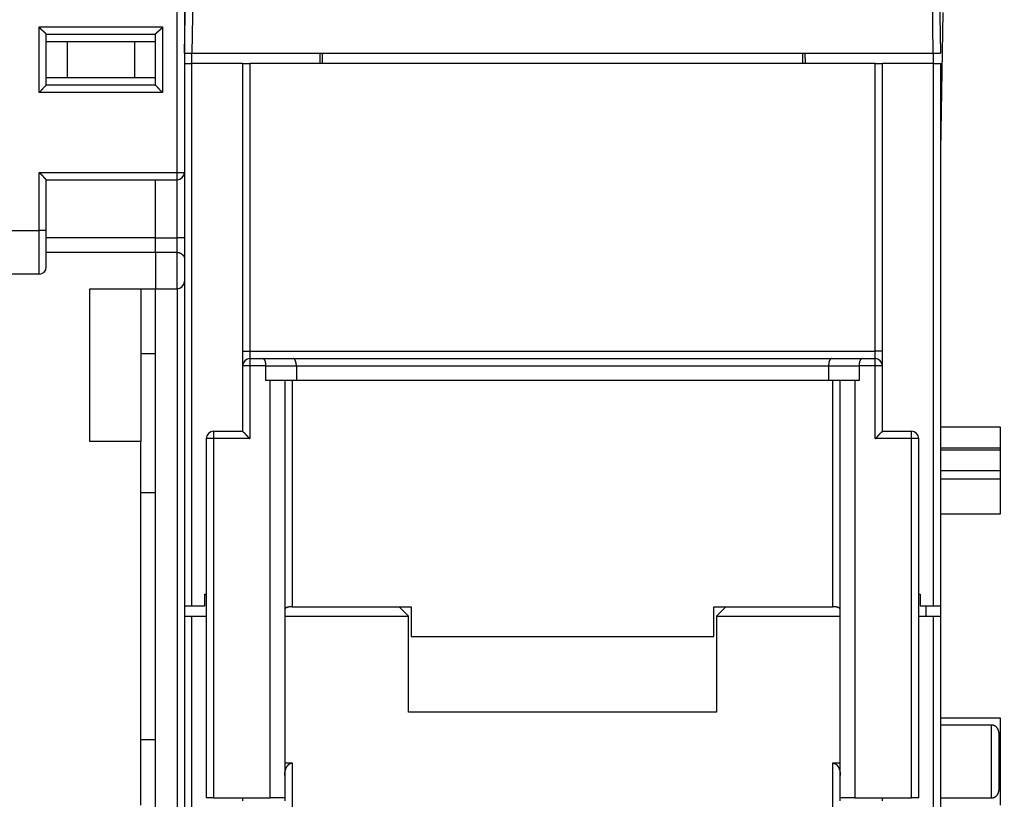
# Model space of a CAD drawing. Extents: x 57 to 841, y 0 to 553.
# Drawn here: x 625 to 693, y 398 to 452 of the extents above; entities that cross this region are included whole.
import ezdxf

# ---------------------------------------------------------------- set-up
doc = ezdxf.new("R2010")
doc.units = 0
doc.linetypes.add('HIDDENNEW0', pattern=[4.5, 1.5, -1.5, 1.5])
for name, color, linetype in [('5', 7, 'CONTINUOUS'), ('MUOTOVIIVAT', 40, 'HIDDENNEW0'), ('TANGVIIVATNONDEF', 3, 'HIDDENNEW0')]:
    doc.layers.add(name, color=color, linetype=linetype)
doc.styles.get("Standard").update_dxf_attribs({"font": 'monotxt.shx'})
doc.dimstyles.new('DSTYLE1', dxfattribs={"dimtxt": 3, "dimasz": 3, "dimexe": 3, "dimexo": 0, "dimgap": 2, "dimtad": 1, "dimrnd": 0.1, "dimzin": 3, "dimcen": 0.09, "dimazin": 3, "dimtp": 1, "dimtm": 1, "dimtfac": 1, "dimtofl": 0, "dimtmove": 0, "dimatfit": 3})

# ---------------------------------------------------------------- blocks, each defined once
blk = doc.blocks.new('_AH1')
at = {"color": 0, "linetype": 'CONTINUOUS'}
for p, q in [((-1, 0.166667), (0, 0)), ((-1, 0.166667), (-1, -0.166667)), ((0, 0), (-1, -0.166667)), ((0, 0), (-1, 0))]:
    blk.add_line(p, q, dxfattribs=at)
blk = doc.blocks.new('*D9776')
at = {"layer": '5', "color": 1, "linetype": 'CONTINUOUS'}
for p, q in [((635.07586, 553.19522), (774.05154, 553.19522)), ((771.05154, 553.19522), (771.05154, 450.35342)), ((771.05154, 347.51161), (771.05154, 450.35342)), ((703.69618, 347.51161), (774.05154, 347.51161))]:
    blk.add_line(p, q, dxfattribs=at)
at = {"layer": '5', "color": 1, "xscale": 3, "yscale": 3, "zscale": 3}
for p, rotation in [((771.05154, 553.19522), 90), ((771.05154, 347.51161), 270)]:
    blk.add_blockref('_AH1', p, dxfattribs=dict(at, rotation=rotation))
at = {"layer": '5', "color": 1, "linetype": 'CONTINUOUS'}
blk.add_text('205,7', height=3, rotation=90, dxfattribs=at).set_placement((769.05054, 442.85342))

msp = doc.modelspace()

# ---------------------------------------------------------------- linework, layer by layer
at = {"layer": 'MUOTOVIIVAT', "color": 40, "linetype": 'CONTINUOUS'}
for p, q in [((636.69618, 533.5126), (636.69618, 441.0126)), ((636.69618, 449.21161), (636.86785, 459.04651)), ((688.52451, 459.04651), (688.69618, 449.21161)), ((688.862, 452.01161), (688.69618, 442.51161)), ((627.19618, 447.0126), (627.19618, 450.5126)), ((627.19618, 450.5126), (634.69618, 450.5126)), ((634.69618, 447.0126), (634.69618, 450.5126)), ((627.19618, 450.0126), (628.63956, 450.0126)), ((628.63956, 450.0126), (633.2528, 450.0126)), ((628.63956, 450.0126), (628.63956, 447.5126)), ((633.2528, 450.0126), (634.69618, 450.0126)), ((633.2528, 450.0126), (633.2528, 447.5126)), ((636.69618, 449.21161), (637.1961, 449.21161)), ((637.1961, 449.21161), (688.19626, 449.21161)), ((637.19618, 448.51161), (637.19618, 449.21161)), ((646.00847, 449.21161), (645.99639, 448.51161)), ((646.19639, 448.51161), (646.1964, 449.21161)), ((679.19596, 449.21161), (679.19597, 448.51161)), ((679.39597, 448.51161), (679.38389, 449.21161)), ((688.19618, 449.21161), (688.19618, 448.51161)), ((688.19626, 449.21161), (688.69603, 449.21161)), ((636.69618, 448.51161), (637.19618, 448.51161)), ((637.19618, 411.21161), (637.19618, 448.51161)), ((640.6962, 448.51161), (637.19618, 448.51161)), ((640.69618, 448.51161), (640.69618, 428.71161)), ((640.69618, 448.51161), (641.19618, 448.51161)), ((684.19618, 448.51161), (641.19618, 448.51161)), ((684.19618, 448.51161), (684.69618, 448.51161)), ((688.19618, 448.51161), (684.69617, 448.51161)), ((684.69618, 428.71161), (684.69618, 448.51161)), ((688.19618, 448.51161), (688.69618, 448.51161)), ((688.19618, 448.51161), (688.19618, 411.21161)), ((688.69618, 448.51161), (688.69618, 411.21161)), ((628.63956, 447.5126), (627.19618, 447.5126)), ((627.19618, 447.51161), (627.19618, 447.51161)), ((634.69618, 447.0126), (627.19618, 447.0126)), ((633.2528, 447.5126), (628.63956, 447.5126)), ((634.69618, 447.5126), (633.2528, 447.5126)), ((636.69618, 441.01262), (636.69618, 436.5126)), ((627.19618, 440.5126), (636.19618, 440.5126)), ((627.19618, 437.0126), (627.19618, 440.5126)), ((634.69618, 436.5126), (634.69618, 440.5126)), ((627.19618, 434.5126), (627.19618, 437.0126)), ((634.69618, 436.51161), (627.19618, 436.51161)), ((634.69618, 435.5126), (634.69618, 436.5126)), ((636.69618, 436.5126), (636.69618, 435.09839)), ((634.69618, 435.51161), (627.19618, 435.51161)), ((634.69618, 435.5126), (634.69618, 433.0126)), ((636.19618, 435.5126), (634.69618, 435.5126)), ((636.69618, 435.09839), (636.69618, 433.5126)), ((626.69618, 434.0126), (606.19618, 434.0126)), ((636.69618, 433.5126), (636.69618, 377.01156)), ((630.19618, 422.51161), (630.19618, 433.01161)), ((630.19618, 433.01161), (634.69618, 433.01161)), ((633.69618, 433.01161), (633.69618, 422.51161)), ((634.69618, 433.01161), (634.69618, 433.0126)), ((634.69618, 433.0126), (636.19618, 433.0126)), ((634.69618, 377.01156), (634.69618, 433.0126)), ((640.69618, 428.71161), (640.69618, 427.71161)), ((684.69618, 427.71161), (684.69618, 428.71161)), ((634.69618, 428.54283), (633.69618, 428.54283)), ((641.19618, 428.21161), (642.08907, 428.21161)), ((642.08907, 428.21161), (644.18907, 428.21161)), ((644.18907, 428.21161), (681.20329, 428.21161)), ((681.20329, 428.21161), (683.30329, 428.21161)), ((683.30329, 428.21161), (684.19618, 428.21161)), ((640.69618, 427.71161), (640.69618, 423.21161)), ((642.29618, 426.71161), (642.29618, 427.71161)), ((644.39618, 427.71161), (644.39618, 426.71161)), ((680.99618, 427.71161), (680.99618, 426.71161)), ((683.09618, 427.71161), (683.09618, 426.71161)), ((684.69618, 423.21161), (684.69618, 427.71161)), ((642.59618, 426.71161), (642.29618, 426.71161)), ((643.59618, 426.71161), (642.59618, 426.71161)), ((642.59618, 398.01161), (642.59618, 426.71161)), ((644.39618, 426.71161), (643.59618, 426.71161)), ((643.59618, 426.71161), (643.59618, 398.01161)), ((680.99618, 426.71161), (644.39618, 426.71161)), ((681.79618, 426.71161), (680.99618, 426.71161)), ((682.79618, 426.71161), (681.79618, 426.71161)), ((681.79618, 398.01161), (681.79618, 426.71161)), ((683.09618, 426.71161), (682.79618, 426.71161)), ((682.79618, 426.71161), (682.79618, 398.01161)), ((638.69618, 423.21161), (640.69618, 423.21161)), ((684.69618, 423.21161), (686.69618, 423.21161)), ((688.69618, 423.51161), (692.79618, 423.51161)), ((692.79618, 423.51161), (692.79618, 417.51161)), ((638.19618, 422.71161), (638.19618, 398.01161)), ((687.19618, 398.01161), (687.19618, 422.71161)), ((633.69618, 422.51161), (630.19618, 422.51161)), ((633.69618, 397.51161), (633.69618, 422.51161)), ((692.79618, 422.0577), (688.69618, 422.0577)), ((688.69618, 420.51161), (692.79618, 420.51161)), ((633.69618, 419.01161), (634.69618, 419.01161)), ((692.79618, 417.51161), (688.69618, 417.51161)), ((638.09618, 411.21161), (638.09618, 412.01161)), ((638.09618, 412.01161), (638.19618, 412.01161)), ((687.1962, 412.01161), (687.29618, 412.01161)), ((687.29618, 412.01161), (687.29618, 411.21161)), ((636.69618, 411.21161), (637.19618, 411.21161)), ((637.19618, 411.21161), (638.09618, 411.21161)), ((644.09618, 411.1481), (652.29618, 411.1481)), ((652.09618, 410.51161), (651.45969, 411.1481)), ((652.29618, 411.1481), (652.29618, 409.11278)), ((673.09618, 409.11278), (673.09618, 411.1481)), ((673.09618, 411.1481), (681.29618, 411.1481)), ((673.93268, 411.14811), (673.29618, 410.51161)), ((687.29618, 411.21161), (688.19618, 411.21161)), ((687.69618, 410.51159), (687.69618, 411.21164)), ((688.19618, 411.21161), (688.69618, 411.21161)), ((688.69618, 411.21161), (688.69618, 410.51161)), ((636.69618, 410.51161), (637.19618, 410.51161)), ((637.19618, 410.51161), (638.19618, 410.51161)), ((637.19618, 377.01161), (637.19618, 410.51161)), ((643.59619, 410.51161), (652.09618, 410.51161)), ((652.09618, 403.91161), (652.09618, 410.51161)), ((673.29618, 410.51161), (681.79618, 410.51161)), ((673.29618, 410.51161), (673.29618, 403.91161)), ((687.1962, 410.51161), (688.19618, 410.51161)), ((688.19618, 410.51161), (688.69618, 410.51161)), ((688.19618, 410.51161), (688.19618, 377.01161)), ((688.69618, 410.51161), (688.69618, 377.01161)), ((652.29618, 409.11278), (673.09618, 409.11278)), ((673.29618, 403.91161), (652.09618, 403.91161)), ((688.69618, 403.51161), (692.79618, 403.51161)), ((692.19616, 403.01161), (688.69618, 403.01161)), ((692.79618, 403.51161), (692.79618, 397.51161)), ((692.69618, 402.51161), (692.69618, 398.51161)), ((634.69618, 402.01161), (633.69618, 402.01161)), ((643.59618, 400.40969), (644.09618, 400.40969)), ((644.09618, 400.40969), (644.09618, 364.51161)), ((681.29618, 364.51161), (681.29618, 400.40969)), ((681.29618, 400.40969), (681.79618, 400.40969)), ((692.69618, 398.96552), (692.79618, 398.96552)), ((638.69618, 398.01161), (638.19618, 398.01161)), ((638.69618, 398.01161), (642.59618, 398.01161)), ((640.69618, 398.01164), (640.69618, 397.81161)), ((643.59618, 398.01161), (642.59618, 398.01161)), ((643.59618, 398.01161), (643.59618, 397.81161)), ((681.79618, 397.81161), (681.79618, 398.01161)), ((682.79618, 398.01161), (681.79618, 398.01161)), ((682.79618, 398.01161), (686.69618, 398.01161)), ((684.69618, 397.81161), (684.69618, 398.01164)), ((687.19618, 398.01161), (686.69618, 398.01161)), ((688.69618, 398.01161), (692.19616, 398.01161))]:
    msp.add_line(p, q, dxfattribs=at)
for points in [[(627.19621, 450.51261), (627.19583, 450.51307, 0.00750786), (627.19478, 450.51433, 0.00038413), (627.19302, 450.51642, 0.00047636), (627.1906, 450.51928, 0.00101181), (627.18753, 450.52289, 0.00109004), (627.18383, 450.52718, 0.00113098), (627.17952, 450.53215, 0.00114381), (627.17462, 450.53773, 0.00123393), (627.16914, 450.54392, 0.00126672), (627.16312, 450.55065, 0.00134412), (627.15655, 450.55791, 0.00138244), (627.14948, 450.56564, 0.00146561), (627.14189, 450.57382, 0.00151377), (627.13384, 450.5824, 0.00160248), (627.12532, 450.59137, 0.00166089), (627.11637, 450.60066, 0.00175864), (627.10699, 450.61025, 0.00182832), (627.09721, 450.6201, 0.00193577), (627.08704, 450.63018, 0.00202078), (627.07651, 450.64045, 0.00214689), (627.06563, 450.65087, 0.00224148), (627.05443, 450.66141, 0.00236591), (627.04291, 450.67203, 0.00222769), (627.03112, 450.68275, 0.00183181), (627.01905, 450.69355, 0.00149321), (627.00675, 450.70446, 0.00114096), (626.99422, 450.71547, 0.00083928), (626.9815, 450.7266, 0.00051854), (626.96859, 450.73784, 0.00024374), (626.95554, 450.74921, -0.00005386), (626.94235, 450.76072, -0.00030818), (626.92906, 450.77235, -0.00058707), (626.91567, 450.78414, -0.00083038), (626.90222, 450.79607, -0.00110544), (626.88873, 450.80817, -0.00133021), (626.87522, 450.82042, -0.00157172), (626.86171, 450.83284, -0.00182884), (626.84822, 450.84544, -0.0021639), (626.83475, 450.85826, -0.00228688), (626.82139, 450.8712, -0.00228848), (626.8082, 450.88424, -0.00288431), (626.79493, 450.89773, -0.00396913), (626.78152, 450.91178, -0.00300886), (626.769, 450.92509, -0.00057742), (626.75774, 450.93722, -0.00508367), (626.74378, 450.95332, -0.00988115), (626.72299, 450.97883, -0.00488224), (626.69618, 451.01264, -0.00251555)], [(634.69619, 450.51261), (634.69657, 450.51307, -0.01153809), (634.69761, 450.51433, -0.00081389), (634.69937, 450.51642, -0.00062519), (634.70178, 450.51928, -0.00108635), (634.70485, 450.52289, -0.00113414), (634.70854, 450.52718, -0.00116039), (634.71285, 450.53215, -0.00116449), (634.71775, 450.53773, -0.00124916), (634.72323, 450.54392, -0.00127827), (634.72925, 450.55065, -0.0013531), (634.73581, 450.55791, -0.00138954), (634.74289, 450.56564, -0.00147126), (634.75047, 450.57382, -0.00151833), (634.75852, 450.5824, -0.00160613), (634.76704, 450.59137, -0.00166383), (634.77599, 450.60066, -0.00176097), (634.78537, 450.61025, -0.00183016), (634.79515, 450.6201, -0.00193716), (634.80532, 450.63018, -0.0020218), (634.81585, 450.64045, -0.00214756), (634.82673, 450.65087, -0.00224187), (634.83793, 450.66141, -0.00236603), (634.84945, 450.67203, -0.00222775), (634.86124, 450.68275, -0.00183199), (634.87331, 450.69355, -0.00149348), (634.88561, 450.70446, -0.00114134), (634.89814, 450.71547, -0.00083975), (634.91087, 450.7266, -0.0005191), (634.92377, 450.73784, -0.00024439), (634.93682, 450.74921, 0.00005312), (634.95001, 450.76072, 0.00030735), (634.96331, 450.77235, 0.00058613), (634.97669, 450.78414, 0.00082936), (634.99014, 450.79607, 0.0011043), (635.00363, 450.80817, 0.00132898), (635.01715, 450.82042, 0.00157038), (635.03066, 450.83284, 0.00182738), (635.04415, 450.84544, 0.00216226), (635.05762, 450.85826, 0.00228517), (635.07098, 450.8712, 0.00228679), (635.08417, 450.88424, 0.00288224), (635.09745, 450.89773, 0.00396635), (635.11086, 450.91178, 0.00300671), (635.12338, 450.92509, 0.00057691), (635.13465, 450.93722, 0.00508014), (635.14861, 450.95332, 0.00987419), (635.1694, 450.97883, 0.0048787), (635.19622, 451.01264, 0.00251369)], [(626.69618, 446.51261), (626.71174, 446.52403, 0.00535511), (626.72698, 446.53573, 0.00555893), (626.74188, 446.54772, 0.00545628), (626.75648, 446.55997, 0.00500431), (626.77077, 446.57246, 0.00467843), (626.78479, 446.58515, 0.00438359), (626.79852, 446.59803, 0.00410665), (626.81201, 446.61108, 0.00376633), (626.82525, 446.62427, 0.00347236), (626.83825, 446.63757, 0.0031398), (626.85104, 446.65097, 0.00284653), (626.86362, 446.66445, 0.00250827), (626.87601, 446.67797, 0.0022105), (626.88822, 446.69152, 0.0018684), (626.90027, 446.70507, 0.00156506), (626.91216, 446.7186, 0.00121522), (626.92391, 446.73209, 0.00090331), (626.93554, 446.74551, 0.00054364), (626.94705, 446.75884, 0.00021722), (626.95846, 446.77206, -0.00016273), (626.96978, 446.78514, -0.00050143), (626.98104, 446.79806, -0.00088442), (626.99222, 446.8108, -0.00127092), (627.00337, 446.82334, -0.00175464), (627.01448, 446.83564, -0.00201869), (627.02555, 446.8477, -0.00211198), (627.03655, 446.85948, -0.00209226), (627.04747, 446.87098, -0.00192848), (627.05825, 446.88217, -0.00182736), (627.06887, 446.89304, -0.00173841), (627.07929, 446.90355, -0.00167141), (627.08949, 446.91371, -0.00157831), (627.09942, 446.92348, -0.00151707), (627.10906, 446.93285, -0.00143772), (627.11837, 446.9418, -0.00138733), (627.12732, 446.95031, -0.00131391), (627.13587, 446.95835, -0.00127239), (627.14401, 446.96593, -0.00120732), (627.15167, 446.973, -0.00117059), (627.15885, 446.97956, -0.00110275), (627.16549, 446.98558, -0.00108323), (627.17159, 446.99106, -0.00104093), (627.17711, 446.99597, -0.00099494), (627.18196, 447.00026, -0.00088456), (627.18606, 447.00387, -0.00095508), (627.18969, 447.00703, -0.00096383), (627.19308, 447.00996, -0.00100522), (627.19621, 447.01263, -0.00135972)], [(635.19622, 446.51261), (635.18066, 446.52403, -0.00535662), (635.16541, 446.53573, -0.00556066), (635.15051, 446.54772, -0.00545819), (635.13591, 446.55997, -0.00500627), (635.12161, 446.57246, -0.00468046), (635.10759, 446.58515, -0.00438565), (635.09385, 446.59803, -0.00410875), (635.08036, 446.61108, -0.0037684), (635.06713, 446.62427, -0.00347441), (635.05411, 446.63757, -0.0031418), (635.04133, 446.65097, -0.00284848), (635.02874, 446.66445, -0.00251012), (635.01635, 446.67797, -0.00221227), (635.00414, 446.69152, -0.00187006), (634.9921, 446.70507, -0.00156662), (634.9802, 446.7186, -0.00121665), (634.96845, 446.73209, -0.00090462), (634.95682, 446.74551, -0.0005448), (634.94531, 446.75884, -0.00021825), (634.9339, 446.77206, 0.00016186), (634.92258, 446.78514, 0.0005007), (634.91133, 446.79806, 0.00088386), (634.90014, 446.8108, 0.00127052), (634.88899, 446.82334, 0.00175446), (634.87788, 446.83564, 0.00201859), (634.86681, 446.8477, 0.00211184), (634.85581, 446.85948, 0.00209201), (634.84489, 446.87098, 0.00192801), (634.83411, 446.88217, 0.00182671), (634.82349, 446.89304, 0.00173755), (634.81307, 446.90355, 0.00167034), (634.80287, 446.91371, 0.00157698), (634.79294, 446.92348, 0.00151548), (634.7833, 446.93285, 0.0014358), (634.77399, 446.9418, 0.00138506), (634.76504, 446.95031, 0.00131122), (634.75649, 446.95835, 0.00126915), (634.74836, 446.96593, 0.0012033), (634.7407, 446.973, 0.00116592), (634.73352, 446.97956, 0.00109757), (634.72688, 446.98558, 0.00107599), (634.72078, 446.99106, 0.00102927), (634.71527, 446.99597, 0.00098357), (634.71042, 447.00026, 0.00088147), (634.70632, 447.00387, 0.00093135), (634.70269, 447.00703, 0.00087054), (634.69931, 447.00996, 0.00087945), (634.69619, 447.01263, 0.00122713)], [(626.69618, 441.01262), (626.71174, 441.0012, -0.00535186), (626.72698, 440.98949, -0.00555563), (626.74188, 440.9775, -0.00545309), (626.75648, 440.96525, -0.00500139), (626.77077, 440.95276, -0.00467572), (626.78479, 440.94006, -0.00438106), (626.79852, 440.92718, -0.0041043), (626.81201, 440.91413, -0.00376416), (626.82525, 440.90094, -0.00347035), (626.83825, 440.88763, -0.00313797), (626.85104, 440.87423, -0.00284485), (626.86362, 440.86076, -0.00250674), (626.87601, 440.84723, -0.0022091), (626.88822, 440.83368, -0.00186714), (626.90027, 440.82013, -0.00156392), (626.91216, 440.8066, -0.00121421), (626.92391, 440.79311, -0.0009024), (626.93554, 440.77969, -0.00054285), (626.94705, 440.76636, -0.00021653), (626.95846, 440.75314, 0.0001633), (626.96978, 440.74006, 0.0005019), (626.98104, 440.72714, 0.0008848), (626.99222, 440.7144, 0.00127119), (627.00337, 440.70186, 0.00175476), (627.01448, 440.68956, 0.00201876), (627.02555, 440.6775, 0.00211208), (627.03655, 440.66572, 0.00209245), (627.04747, 440.65421, 0.00192882), (627.05825, 440.64303, 0.00182786), (627.06887, 440.63216, 0.00173908), (627.07929, 440.62165, 0.00167226), (627.08949, 440.61149, 0.00157937), (627.09942, 440.60172, 0.00151836), (627.10906, 440.59235, 0.00143931), (627.11837, 440.58341, 0.00138924), (627.12732, 440.57489, 0.00131618), (627.13587, 440.56685, 0.00127516), (627.14401, 440.55928, 0.0012108), (627.15167, 440.55221, 0.00117467), (627.15885, 440.54564, 0.00110731), (627.16549, 440.53963, 0.00108962), (627.17159, 440.53415, 0.00105122), (627.17711, 440.52924, 0.00100513), (627.18196, 440.52495, 0.00088764), (627.18606, 440.52135, 0.00097635), (627.18969, 440.51819, 0.00104706), (627.19308, 440.51527, 0.00111886), (627.19621, 440.5126, 0.00148239)], [(636.19617, 435.51264), (636.21454, 435.51223, -0.00961165), (636.23269, 435.51113, -0.0100107), (636.25062, 435.50929, -0.01000795), (636.26831, 435.50679, -0.00955205), (636.28576, 435.50363, -0.00925288), (636.30295, 435.49987, -0.00898335), (636.31988, 435.49552, -0.00873615), (636.33654, 435.49064, -0.0084103), (636.3529, 435.48523, -0.00814587), (636.36898, 435.47935, -0.00783898), (636.38476, 435.47301, -0.00758781), (636.40022, 435.46626, -0.00729266), (636.41536, 435.45911, -0.00705728), (636.43017, 435.45162, -0.00678378), (636.44463, 435.4438, -0.0065705), (636.45875, 435.4357, -0.00632143), (636.47251, 435.42733, -0.0061339), (636.48589, 435.41875, -0.00591336), (636.49889, 435.40996, -0.00575278), (636.51151, 435.40102, -0.00555849), (636.52372, 435.39195, -0.00543305), (636.53553, 435.38278, -0.00528408), (636.54692, 435.37354, -0.00517454), (636.55788, 435.36428, -0.00500911), (636.5684, 435.35501, -0.0050224), (636.57848, 435.34577, -0.00513516), (636.5881, 435.33655, -0.00543655), (636.59729, 435.32735, -0.00590371), (636.60604, 435.31814, -0.00633986), (636.61436, 435.30891, -0.00675572), (636.62224, 435.29965, -0.00716881), (636.62971, 435.29035, -0.00757754), (636.63675, 435.28098, -0.00797396), (636.64338, 435.27153, -0.00835621), (636.64959, 435.262, -0.00866317), (636.6554, 435.25236, -0.0088948), (636.6608, 435.24261, -0.00921464), (636.6658, 435.23271, -0.00959814), (636.67041, 435.22265, -0.00943437), (636.67463, 435.21247, -0.00885361), (636.67845, 435.2022, -0.00978147), (636.6819, 435.19153, -0.01155373), (636.68499, 435.18036, -0.0086022), (636.68767, 435.16977, -0.00294428), (636.6899, 435.16009, -0.01181967), (636.69195, 435.14707, -0.01896571), (636.69406, 435.12621, -0.00867369), (636.6962, 435.09841, -0.00446926)], [(642.29615, 427.7116), (642.29611, 427.72864, 0.00167767), (642.29596, 427.74552, 0.00163831), (642.2957, 427.76224, 0.00174027), (642.29531, 427.7788, 0.00200856), (642.29479, 427.79517, 0.00222894), (642.29413, 427.81136, 0.00244028), (642.29331, 427.82734, 0.00265494), (642.29232, 427.84313, 0.00290898), (642.29116, 427.85869, 0.00315533), (642.28981, 427.87404, 0.00343109), (642.28825, 427.88915, 0.0037041), (642.2865, 427.90403, 0.00401151), (642.28451, 427.91865, 0.00431894), (642.28231, 427.93303, 0.00466411), (642.27986, 427.94713, 0.00500458), (642.27716, 427.96096, 0.00537675), (642.27419, 427.97451, 0.00577279), (642.27096, 427.98777, 0.00623448), (642.26744, 428.00073, 0.00651089), (642.26365, 428.01338, 0.006593), (642.25958, 428.02572, 0.00665588), (642.25527, 428.03773, 0.00663805), (642.25071, 428.04941, 0.00668042), (642.24594, 428.06076, 0.00671442), (642.24095, 428.07176, 0.0067926), (642.23577, 428.08241, 0.00684834), (642.2304, 428.09269, 0.00695686), (642.22487, 428.10261, 0.00705108), (642.21918, 428.11214, 0.00720234), (642.21335, 428.1213, 0.00734372), (642.2074, 428.13005, 0.00754647), (642.20134, 428.13842, 0.00774309), (642.19517, 428.14637, 0.00801915), (642.18893, 428.15391, 0.00830836), (642.18261, 428.16102, 0.00864992), (642.17624, 428.1677, 0.00897206), (642.16983, 428.17394, 0.009512), (642.16339, 428.17974, 0.01021301), (642.15693, 428.18508, 0.01056461), (642.15049, 428.18996, 0.01047216), (642.14409, 428.19436, 0.01229717), (642.13764, 428.1983, 0.01586175), (642.13109, 428.20175, 0.01316905), (642.12496, 428.2047, 0.00466656), (642.11944, 428.20713, 0.02030895), (642.11257, 428.20909, 0.04138409), (642.10232, 428.21058, 0.02292269), (642.08908, 428.21162, 0.01264247)], [(644.39621, 427.7116), (644.39601, 427.72864, 0.00504768), (644.39546, 427.74552, 0.00525996), (644.39456, 427.76224, 0.00523551), (644.39333, 427.7788, 0.00493925), (644.39179, 427.79517, 0.00474735), (644.38996, 427.81136, 0.00457977), (644.38786, 427.82734, 0.00443102), (644.38551, 427.84313, 0.0042325), (644.38292, 427.85869, 0.0040746), (644.38012, 427.87404, 0.00388567), (644.37712, 427.88915, 0.00373219), (644.37394, 427.90403, 0.00354292), (644.3706, 427.91865, 0.00338879), (644.36712, 427.93303, 0.00319751), (644.36351, 427.94713, 0.00304621), (644.3598, 427.96096, 0.00286292), (644.356, 427.97451, 0.00269585), (644.35213, 427.98777, 0.00246691), (644.34821, 428.00073, 0.00243069), (644.34425, 428.01338, 0.00255722), (644.34024, 428.02572, 0.00274443), (644.33618, 428.03773, 0.00300635), (644.33207, 428.04941, 0.00326877), (644.3279, 428.06076, 0.00354959), (644.32368, 428.07176, 0.00385289), (644.31939, 428.08241, 0.00419524), (644.31503, 428.09269, 0.00456288), (644.31061, 428.10261, 0.00497173), (644.30611, 428.11214, 0.00541686), (644.30153, 428.1213, 0.00591292), (644.29688, 428.13005, 0.00645269), (644.29214, 428.13842, 0.00704782), (644.28732, 428.14637, 0.00771204), (644.28241, 428.15391, 0.00845595), (644.2774, 428.16102, 0.00922734), (644.27231, 428.1677, 0.01002108), (644.26711, 428.17394, 0.01106196), (644.26181, 428.17974, 0.01236187), (644.25639, 428.18508, 0.01306044), (644.25089, 428.18996, 0.01311441), (644.24532, 428.19436, 0.01573606), (644.23952, 428.1983, 0.02053272), (644.23345, 428.20175, 0.01645354), (644.22768, 428.2047, 0.0052541), (644.22241, 428.20713, 0.0251692), (644.21534, 428.20909, 0.04617239), (644.20406, 428.21058, 0.02235925), (644.18905, 428.21162, 0.01155337)], [(681.20333, 428.21162), (681.1981, 428.21171, 0.02490548), (681.19267, 428.21128, 0.02297035), (681.187, 428.21033, 0.02063455), (681.18114, 428.20887, 0.0185267), (681.17511, 428.20689, 0.01671617), (681.16892, 428.20442, 0.01523678), (681.1626, 428.20146, 0.01392171), (681.15618, 428.19801, 0.01287994), (681.14966, 428.19408, 0.01195174), (681.14307, 428.18969, 0.01122903), (681.13644, 428.18483, 0.01057455), (681.12978, 428.17951, 0.01008381), (681.12312, 428.17374, 0.00962747), (681.11647, 428.16753, 0.00930228), (681.10986, 428.16088, 0.0089888), (681.10331, 428.1538, 0.00878516), (681.09684, 428.1463, 0.00857629), (681.09047, 428.13838, 0.00846132), (681.08422, 428.13005, 0.008332), (681.07811, 428.12133, 0.00828878), (681.07217, 428.11221, 0.00821236), (681.06642, 428.1027, 0.00820286), (681.06087, 428.09281, 0.00819255), (681.05554, 428.08255, 0.00828764), (681.05048, 428.07191, 0.00818738), (681.04566, 428.06092, 0.00797262), (681.04112, 428.04958, 0.00761103), (681.03683, 428.0379, 0.00711347), (681.0328, 428.02587, 0.00668339), (681.02901, 428.01353, 0.00629658), (681.02547, 428.00087, 0.00593113), (681.02215, 427.9879, 0.00557002), (681.01907, 427.97463, 0.00524661), (681.01621, 427.96108, 0.00493963), (681.01357, 427.94723, 0.0046438), (681.01114, 427.93312, 0.00434551), (681.00892, 427.91874, 0.00412496), (681.0069, 427.9041, 0.00394313), (681.00507, 427.88918, 0.00362831), (681.00343, 427.87409, 0.00322696), (681.00197, 427.85887, 0.00331594), (681.00069, 427.84316, 0.00362676), (680.99958, 427.82683, 0.00266895), (680.99865, 427.81138, 0.00106567), (680.99788, 427.7973, 0.00334246), (680.99724, 427.77881, 0.00511995), (680.99666, 427.74984, 0.00239447), (680.99616, 427.7116, 0.00126904)], [(683.3033, 428.21162), (683.29761, 428.21178, 0.02339638), (683.2918, 428.21142, 0.02246507), (683.28586, 428.21051, 0.02095455), (683.2798, 428.20909, 0.01928834), (683.27365, 428.20715, 0.01775255), (683.26741, 428.2047, 0.01639257), (683.2611, 428.20174, 0.01510392), (683.25473, 428.1983, 0.01398656), (683.24832, 428.19437, 0.01295541), (683.24188, 428.18996, 0.01208531), (683.23543, 428.18508, 0.01128214), (683.22897, 428.17974, 0.01061803), (683.22253, 428.17394, 0.0100008), (683.21612, 428.1677, 0.00949986), (683.20975, 428.16102, 0.00902816), (683.20343, 428.15391, 0.00865412), (683.19719, 428.14637, 0.00829519), (683.19103, 428.13842, 0.00801917), (683.18496, 428.13005, 0.00774744), (683.17901, 428.1213, 0.00754739), (683.17318, 428.11214, 0.00734349), (683.16749, 428.10261, 0.00720289), (683.16196, 428.09269, 0.00705184), (683.1566, 428.08241, 0.00695732), (683.15141, 428.07176, 0.0068487), (683.14642, 428.06076, 0.00679303), (683.14165, 428.04941, 0.0067147), (683.13709, 428.03773, 0.00668039), (683.13278, 428.02572, 0.0066383), (683.12872, 428.01338, 0.00665685), (683.12492, 428.00073, 0.00659278), (683.1214, 427.98777, 0.00650807), (683.11817, 427.97451, 0.00623415), (683.1152, 427.96096, 0.00577789), (683.1125, 427.94713, 0.00537033), (683.11005, 427.93303, 0.00497597), (683.10784, 427.91866, 0.00466586), (683.10586, 427.90403, 0.0043808), (683.1041, 427.88912, 0.00397898), (683.10255, 427.87404, 0.00349561), (683.10119, 427.85883, 0.00349393), (683.10002, 427.84313, 0.00367267), (683.09903, 427.82681, 0.0026979), (683.0982, 427.81136, 0.00120142), (683.09755, 427.79728, 0.00313827), (683.09701, 427.7788, 0.00446466), (683.09653, 427.74983, 0.00206473), (683.09613, 427.7116, 0.00111353)], [(640.6962, 423.21156), (640.69666, 423.2112, -0.01404721), (640.69791, 423.21015, -0.00106996), (640.70001, 423.2084, -0.00071346), (640.70286, 423.20599, -0.00113058), (640.70647, 423.20292, -0.00116025), (640.71076, 423.19924, -0.00117778), (640.71573, 423.19492, -0.00117668), (640.72132, 423.19003, -0.00125812), (640.7275, 423.18456, -0.00128505), (640.73423, 423.17854, -0.00135836), (640.74149, 423.17197, -0.00139367), (640.74922, 423.1649, -0.00147455), (640.7574, 423.15732, -0.00152096), (640.76598, 423.14927, -0.00160823), (640.77495, 423.14075, -0.00166552), (640.78424, 423.1318, -0.00176229), (640.79383, 423.12242, -0.00183119), (640.80368, 423.11264, -0.00193794), (640.81377, 423.10247, -0.00202237), (640.82403, 423.09194, -0.00214793), (640.83445, 423.08106, -0.00224208), (640.84499, 423.06986, -0.00236608), (640.85562, 423.05834, -0.00222764), (640.86633, 423.04655, -0.00183166), (640.87713, 423.03448, -0.00149296), (640.88804, 423.02218, -0.00114062), (640.89905, 423.00965, -0.00083887), (640.91018, 422.99692, -0.00051803), (640.92142, 422.98402, -0.00024316), (640.93279, 422.97097, 0.00005453), (640.9443, 422.95778, 0.00030893), (640.95594, 422.94449, 0.0005879), (640.96772, 422.9311, 0.00083129), (640.97965, 422.91765, 0.00110644), (640.99175, 422.90416, 0.00133129), (641.004, 422.89065, 0.00157288), (641.01642, 422.87714, 0.00183011), (641.02903, 422.86365, 0.00216531), (641.04184, 422.85018, 0.00228832), (641.05478, 422.83683, 0.00228989), (641.06783, 422.82364, 0.00288601), (641.08131, 422.81037, 0.00397139), (641.09536, 422.79696, 0.00301059), (641.10867, 422.78444, 0.00057782), (641.1208, 422.77318, 0.00508646), (641.13691, 422.75922, 0.00988648), (641.16241, 422.73844, 0.00488489), (641.19623, 422.71164, 0.00251693)], [(684.19615, 422.71164), (684.21171, 422.72306, 0.00535842), (684.22695, 422.73475, 0.00556246), (684.24186, 422.74674, 0.00545989), (684.25646, 422.75899, 0.00500779), (684.27075, 422.77148, 0.00468184), (684.28477, 422.78417, 0.00438691), (684.29851, 422.79705, 0.00410989), (684.312, 422.81009, 0.00376943), (684.32524, 422.82328, 0.00347533), (684.33825, 422.83659, 0.00314262), (684.35103, 422.84999, 0.00284922), (684.36362, 422.86346, 0.00251078), (684.37601, 422.87698, 0.00221286), (684.38822, 422.89053, 0.00187058), (684.40027, 422.90408, 0.00156708), (684.41216, 422.91761, 0.00121706), (684.42391, 422.9311, 0.00090498), (684.43554, 422.94452, 0.00054511), (684.44705, 422.95785, 0.00021851), (684.45846, 422.97107, -0.00016164), (684.46978, 422.98415, -0.00050052), (684.48104, 422.99707, -0.00088373), (684.49222, 423.00981, -0.00127042), (684.50337, 423.02235, -0.00175437), (684.51448, 423.03465, -0.00201861), (684.52555, 423.04671, -0.00211209), (684.53655, 423.05849, -0.00209255), (684.54747, 423.06999, -0.00192896), (684.55825, 423.08118, -0.00182806), (684.56887, 423.09205, -0.00173937), (684.57929, 423.10256, -0.00167265), (684.58949, 423.11272, -0.00157987), (684.59942, 423.12249, -0.001519), (684.60906, 423.13186, -0.00144011), (684.61837, 423.1408, -0.00139022), (684.62732, 423.14931, -0.00131739), (684.63587, 423.15735, -0.00127666), (684.644, 423.16493, -0.00121269), (684.65167, 423.17199, -0.00117695), (684.65884, 423.17855, -0.00110991), (684.66548, 423.18456, -0.00109327), (684.67158, 423.19004, -0.00105709), (684.67709, 423.19495, -0.0010111), (684.68194, 423.19924, -0.00088972), (684.68605, 423.20284, -0.0009888), (684.68967, 423.20599, -0.00109553), (684.69306, 423.20891, -0.00118679), (684.69617, 423.21156, -0.00155882)], [(644.09622, 411.14812), (644.07489, 411.14799, 0.00290729), (644.05381, 411.14762, 0.00297201), (644.03298, 411.147, 0.00304914), (644.01242, 411.14613, 0.00314464), (643.99216, 411.14501, 0.00325074), (643.9722, 411.14365, 0.00336286), (643.95257, 411.14203, 0.00348991), (643.93328, 411.14017, 0.00363045), (643.91435, 411.13805, 0.00378765), (643.89578, 411.13568, 0.00395951), (643.87762, 411.13306, 0.00415197), (643.85985, 411.13019, 0.0043634), (643.84252, 411.12706, 0.00459999), (643.82562, 411.12369, 0.00486011), (643.80919, 411.12005, 0.00515165), (643.79323, 411.11617, 0.00547291), (643.77776, 411.11203, 0.00583337), (643.7628, 411.10764, 0.00623095), (643.74836, 411.10298, 0.00667879), (643.73447, 411.09808, 0.00717433), (643.72114, 411.09291, 0.00772917), (643.70837, 411.08749, 0.00833855), (643.69621, 411.08181, 0.00903608), (643.68464, 411.07588, 0.00981747), (643.67372, 411.06968, 0.01064228), (643.66342, 411.06323, 0.01148996), (643.6538, 411.05652, 0.01262615), (643.64483, 411.04954, 0.01405457), (643.63658, 411.04228, 0.01482129), (643.62902, 411.03481, 0.01485863), (643.6222, 411.02713, 0.01779199), (643.61611, 411.01903, 0.02319248), (643.61079, 411.01043, 0.01853836), (643.60624, 411.00221, 0.00584693), (643.60248, 410.99464, 0.02827877), (643.59954, 410.98433, 0.0515383), (643.59745, 410.96767, 0.02453146), (643.59619, 410.94539, 0.0125162)], [(681.79618, 410.94539), (681.79663, 410.95552, 0.02076105), (681.79623, 410.96539, 0.02206852), (681.79495, 410.97499, 0.02277134), (681.79284, 410.98433, 0.02266902), (681.78988, 410.9934, 0.02238992), (681.78613, 411.00221, 0.02182674), (681.78158, 411.01075, 0.02099311), (681.77626, 411.01903, 0.01990616), (681.77017, 411.02705, 0.01870342), (681.76335, 411.03481, 0.01743433), (681.75579, 411.0423, 0.01615106), (681.74753, 411.04954, 0.01490426), (681.73857, 411.05651, 0.01371068), (681.72895, 411.06323, 0.01260467), (681.71865, 411.06968, 0.01157634), (681.70772, 411.07588, 0.01064636), (681.69616, 411.08181, 0.00979496), (681.68399, 411.08749, 0.00903401), (681.67123, 411.09291, 0.00834352), (681.6579, 411.09808, 0.00773008), (681.644, 411.10298, 0.00717238), (681.62957, 411.10764, 0.00667526), (681.6146, 411.11203, 0.00623211), (681.59914, 411.11617, 0.00584328), (681.58317, 411.12005, 0.00546949), (681.56674, 411.12369, 0.00512045), (681.54985, 411.12706, 0.00487029), (681.53251, 411.13019, 0.00469491), (681.51471, 411.13306, 0.00433169), (681.49659, 411.13568, 0.00386721), (681.47819, 411.13805, 0.00405957), (681.45909, 411.14017, 0.00458604), (681.43913, 411.14204, 0.00334632), (681.42017, 411.14365, 0.00116575), (681.40285, 411.14498, 0.00446163), (681.37995, 411.14613, 0.00719657), (681.34388, 411.14718, 0.00336241), (681.29616, 411.14812, 0.00174833)], [(692.69619, 402.51158), (692.69605, 402.52342, 0.00614655), (692.69562, 402.53537, 0.00596896), (692.6949, 402.54742, 0.00592609), (692.69388, 402.55955, 0.00605755), (692.69255, 402.57177, 0.00612139), (692.69091, 402.58405, 0.00616855), (692.68894, 402.59638, 0.00620228), (692.68665, 402.60877, 0.00626762), (692.68402, 402.62118, 0.00630657), (692.68106, 402.63362, 0.00636281), (692.67776, 402.64606, 0.00639747), (692.67411, 402.6585, 0.00645121), (692.67012, 402.67092, 0.00648372), (692.66577, 402.68331, 0.00653273), (692.66107, 402.69565, 0.00656223), (692.65603, 402.70792, 0.0066066), (692.65062, 402.72013, 0.00663303), (692.64487, 402.73224, 0.00667227), (692.63876, 402.74424, 0.00669536), (692.63231, 402.75613, 0.00672919), (692.62551, 402.76787, 0.00674876), (692.61837, 402.77947, 0.00677687), (692.6109, 402.79091, 0.00679276), (692.60309, 402.80216, 0.00681491), (692.59496, 402.81322, 0.00682696), (692.58652, 402.82408, 0.00684294), (692.57776, 402.83471, 0.00685107), (692.56871, 402.84511, 0.0068608), (692.55936, 402.85526, 0.00686485), (692.54973, 402.86516, 0.00686791), (692.53984, 402.87479, 0.00686793), (692.52968, 402.88413, 0.00686492), (692.51928, 402.89319, 0.00686091), (692.50865, 402.90195, 0.00685122), (692.49779, 402.91039, 0.00684316), (692.48673, 402.91852, 0.00682728), (692.47548, 402.92632, 0.00681519), (692.46405, 402.9338, 0.00679287), (692.45245, 402.94094, 0.00677732), (692.4407, 402.94774, 0.00675003), (692.42881, 402.95419, 0.00672943), (692.41681, 402.9603, 0.00669285), (692.4047, 402.96605, 0.00667364), (692.3925, 402.97145, 0.00664421), (692.38022, 402.9765, 0.00660421), (692.36788, 402.9812, 0.00652609), (692.3555, 402.98554, 0.00654407), (692.34308, 402.98954, 0.00660864), (692.33062, 402.99318, 0.00641444), (692.3182, 402.99649, 0.0059894), (692.30586, 402.99944, 0.00649492), (692.29335, 403.00207, 0.00755979), (692.28059, 403.00437, 0.00584995), (692.26863, 403.00633, 0.00230868), (692.25783, 403.00793, 0.00789498), (692.24413, 403.0093, 0.01335975), (692.2233, 403.01052, 0.0066969), (692.19616, 403.0116, 0.00363189)], [(643.59619, 399.54362), (643.59623, 399.5552, -0.00166873), (643.59634, 399.56676, -0.00166084), (643.59653, 399.57832, -0.00167151), (643.59679, 399.58988, -0.00170218), (643.59714, 399.60143, -0.00172408), (643.59757, 399.61298, -0.00174289), (643.59808, 399.62453, -0.00176044), (643.59867, 399.63608, -0.00178149), (643.59934, 399.64763, -0.00179626), (643.6001, 399.65919, -0.00180908), (643.60095, 399.67075, -0.0018318), (643.60188, 399.68232, -0.00187219), (643.6029, 399.69389, -0.00192265), (643.60401, 399.70547, -0.00199827), (643.60522, 399.71704, -0.00206307), (643.60652, 399.7286, -0.00213426), (643.60793, 399.74016, -0.0021991), (643.60944, 399.7517, -0.00227464), (643.61106, 399.76323, -0.00234191), (643.61279, 399.77475, -0.00241801), (643.61463, 399.78624, -0.00248936), (643.61659, 399.7977, -0.0025738), (643.61866, 399.80914, -0.00261265), (643.62086, 399.82056, -0.0026134), (643.62317, 399.83194, -0.00260849), (643.6256, 399.8433, -0.00259594), (643.62816, 399.85463, -0.00258536), (643.63082, 399.86594, -0.00257412), (643.63361, 399.87722, -0.00256291), (643.63651, 399.88848, -0.00254934), (643.63953, 399.89971, -0.0025363), (643.64267, 399.91092, -0.00252143), (643.64592, 399.92211, -0.00250698), (643.64928, 399.93327, -0.00249067), (643.65277, 399.94441, -0.00247478), (643.65636, 399.95553, -0.0024571), (643.66007, 399.96663, -0.00244), (643.6639, 399.97771, -0.00242138), (643.66784, 399.98877, -0.0024027), (643.67189, 399.99981, -0.00238183), (643.67605, 400.01083, -0.00236352), (643.68033, 400.02183, -0.00234611), (643.68472, 400.03281, -0.00232096), (643.68921, 400.04377, -0.00228482), (643.69383, 400.05472, -0.00235605), (643.69855, 400.06564, -0.00255769), (643.70341, 400.07653, -0.00275274), (643.70839, 400.08738, -0.00299455), (643.71352, 400.09817, -0.00320613), (643.71879, 400.10891, -0.0034438), (643.72422, 400.11957, -0.00365638), (643.72981, 400.13016, -0.00389958), (643.73557, 400.14065, -0.00411956), (643.74152, 400.15105, -0.00437315), (643.74765, 400.16134, -0.00458781), (643.75397, 400.17152, -0.00481797), (643.7605, 400.18157, -0.0049224), (643.76723, 400.1915, -0.00492527), (643.77416, 400.20131, -0.00492814), (643.7813, 400.21099, -0.00493576), (643.78864, 400.22054, -0.00493424), (643.79619, 400.22998, -0.00492992), (643.80395, 400.23928, -0.00491831), (643.81191, 400.24847, -0.00490605), (643.82008, 400.25752, -0.00488651), (643.82847, 400.26645, -0.00486713), (643.83706, 400.27526, -0.00483758), (643.84587, 400.28394, -0.00480523), (643.85489, 400.29249, -0.0047748), (643.86412, 400.30092, -0.00475634), (643.87357, 400.30921, -0.00469149), (643.88324, 400.31739, -0.00458221), (643.89312, 400.32544, -0.00466323), (643.90322, 400.33335, -0.00498164), (643.91354, 400.34109, -0.00538664), (643.92408, 400.34862, -0.00601779), (643.93484, 400.3559, -0.00670034), (643.94584, 400.3629, -0.00758691), (643.9571, 400.36956, -0.00786456), (643.96852, 400.37586, -0.00776655), (643.9801, 400.38173, -0.00953709), (643.99213, 400.38718, -0.01281308), (644.00472, 400.39215, -0.00972808), (644.01668, 400.39655, -0.00210849), (644.02761, 400.40029, -0.01594043), (644.04221, 400.40363, -0.03012902), (644.0654, 400.40677, -0.01448134), (644.09622, 400.40968, -0.00735741)], [(681.29616, 400.40968), (681.31003, 400.40926, -0.0131554), (681.32366, 400.40811, -0.01388006), (681.33703, 400.40621, -0.01390434), (681.35017, 400.40363, -0.01309323), (681.36305, 400.40039, -0.01249825), (681.37569, 400.39655, -0.01192093), (681.38809, 400.39213, -0.01134993), (681.40025, 400.38718, -0.01062408), (681.41217, 400.38174, -0.00998767), (681.42386, 400.37586, -0.00927434), (681.43531, 400.36956, -0.00864599), (681.44654, 400.3629, -0.00794061), (681.45753, 400.35591, -0.00734241), (681.4683, 400.34863, -0.00669063), (681.47884, 400.34109, -0.00609971), (681.48916, 400.33335, -0.0054058), (681.49925, 400.32544, -0.00497798), (681.50914, 400.31739, -0.00467795), (681.51879, 400.30922, -0.00460266), (681.52824, 400.30092, -0.00470446), (681.53747, 400.29249, -0.00476536), (681.54648, 400.28393, -0.00478273), (681.55528, 400.27525, -0.00481134), (681.56387, 400.26644, -0.0048405), (681.57225, 400.25751, -0.00486729), (681.58042, 400.24845, -0.0048837), (681.58837, 400.23927, -0.00490043), (681.59613, 400.22996, -0.00490938), (681.60367, 400.22052, -0.00491793), (681.61101, 400.21097, -0.0049188), (681.61814, 400.20128, -0.00491717), (681.62507, 400.19148, -0.00490608), (681.6318, 400.18155, -0.00489988), (681.63833, 400.1715, -0.00489313), (681.64465, 400.16132, -0.00478788), (681.65079, 400.15103, -0.00456), (681.65674, 400.14063, -0.00434777), (681.66251, 400.13013, -0.00409744), (681.66811, 400.11955, -0.00388032), (681.67354, 400.10889, -0.00364034), (681.67882, 400.09815, -0.00343067), (681.68396, 400.08736, -0.00319635), (681.68895, 400.07651, -0.00298778), (681.69381, 400.06563, -0.00274941), (681.69855, 400.05471, -0.00255736), (681.70317, 400.04376, -0.00235906), (681.70768, 400.0328, -0.00228988), (681.71207, 400.02182, -0.00232726), (681.71636, 400.01082, -0.00235356), (681.72053, 399.99981, -0.0023723), (681.72459, 399.98877, -0.00239179), (681.72853, 399.97772, -0.00241395), (681.73236, 399.96664, -0.00243378), (681.73608, 399.95555, -0.00245368), (681.73968, 399.94443, -0.00247191), (681.74316, 399.93329, -0.00249084), (681.74653, 399.92213, -0.00250783), (681.74979, 399.91094, -0.00252534), (681.75292, 399.89974, -0.00254085), (681.75594, 399.8885, -0.00255688), (681.75885, 399.87725, -0.00257093), (681.76163, 399.86597, -0.00258562), (681.7643, 399.85466, -0.00259776), (681.76684, 399.84333, -0.00260999), (681.76927, 399.83197, -0.00262153), (681.77158, 399.82058, -0.00263531), (681.77377, 399.80917, -0.00264069), (681.77584, 399.79773, -0.00263986), (681.77778, 399.78626, -0.00259738), (681.77962, 399.77476, -0.00250493), (681.78133, 399.76325, -0.00242614), (681.78294, 399.75171, -0.00234151), (681.78444, 399.74017, -0.00226877), (681.78584, 399.72861, -0.00218868), (681.78713, 399.71704, -0.00211272), (681.78833, 399.70546, -0.00202369), (681.78944, 399.69389, -0.00196696), (681.79045, 399.68231, -0.00191742), (681.79138, 399.67072, -0.00181287), (681.79223, 399.65918, -0.00166004), (681.79298, 399.64772, -0.00180734), (681.79366, 399.63607, -0.00213998), (681.79426, 399.62416, -0.0016277), (681.79477, 399.61297, -0.00058034), (681.79519, 399.60286, -0.00225486), (681.79556, 399.58987, -0.00382347), (681.79589, 399.56985, -0.00186444), (681.79618, 399.54362, -0.00099077)], [(692.19616, 398.01164), (692.20801, 398.01178, 0.00614811), (692.21995, 398.0122, 0.00597051), (692.232, 398.01293, 0.00592765), (692.24413, 398.01394, 0.00605917), (692.25635, 398.01527, 0.00612304), (692.26863, 398.01691, 0.00617024), (692.28096, 398.01888, 0.00620399), (692.29335, 398.02116, 0.00626936), (692.30576, 398.02379, 0.00630832), (692.3182, 398.02674, 0.00636458), (692.33064, 398.03005, 0.00639925), (692.34308, 398.03369, 0.00645299), (692.3555, 398.03769, 0.0064855), (692.36788, 398.04203, 0.0065345), (692.38022, 398.04673, 0.00656399), (692.3925, 398.05177, 0.00660834), (692.4047, 398.05718, 0.00663473), (692.41681, 398.06293, 0.00667395), (692.42881, 398.06903, 0.006697), (692.4407, 398.07548, 0.00673079), (692.45245, 398.08228, 0.00675031), (692.46405, 398.08942, 0.00677836), (692.47548, 398.0969, 0.00679419), (692.48673, 398.1047, 0.00681629), (692.49779, 398.11283, 0.00682825), (692.50865, 398.12127, 0.00684409), (692.51928, 398.13003, 0.00685223), (692.52968, 398.13908, 0.0068621), (692.53984, 398.14843, 0.00686575), (692.54973, 398.15806, 0.00686783), (692.55936, 398.16795, 0.00686691), (692.56871, 398.17811, 0.00686272), (692.57776, 398.18851, 0.00685842), (692.58652, 398.19914, 0.00684912), (692.59496, 398.20999, 0.00684126), (692.60309, 398.22105, 0.00682544), (692.6109, 398.23231, 0.00681345), (692.61837, 398.24374, 0.00679127), (692.62551, 398.25534, 0.00677587), (692.63231, 398.26708, 0.00674871), (692.63876, 398.27897, 0.00672825), (692.64487, 398.29097, 0.00669181), (692.65062, 398.30308, 0.00667275), (692.65603, 398.31528, 0.00664346), (692.66107, 398.32755, 0.00660361), (692.66577, 398.33989, 0.00652564), (692.67011, 398.35227, 0.00654376), (692.67411, 398.36469, 0.00660846), (692.67776, 398.37715, 0.00641441), (692.68106, 398.38956, 0.0059895), (692.68402, 398.4019, 0.00649516), (692.68665, 398.41441, 0.00756024), (692.68895, 398.42716, 0.00585044), (692.69091, 398.43912, 0.0023089), (692.69251, 398.44992, 0.00789583), (692.69388, 398.46361, 0.01336169), (692.69511, 398.48444, 0.00669809), (692.69619, 398.51157, 0.00363259)]]:
    msp.add_lwpolyline(points, format="xyb", dxfattribs=at)
for centre, start, end in [((636.19618, 441.0126), 270, 360), ((626.69618, 434.5126), 270, 360), ((636.19618, 433.5126), 270, 360), ((641.19618, 427.71161), 90, 180), ((684.19618, 427.71161), 0, 90), ((638.69618, 422.71161), 90, 180), ((686.69618, 422.71161), 0, 90)]:
    msp.add_arc(centre, 0.5, start, end, dxfattribs=at)
at = {"layer": 'TANGVIIVATNONDEF', "color": 3, "linetype": 'CONTINUOUS'}
for p, q in [((636.19618, 441.0126), (636.19618, 533.5126)), ((637.36777, 459.04651), (637.1961, 449.21161)), ((688.19626, 449.21161), (688.02459, 459.04651)), ((626.69618, 451.0126), (635.19618, 451.0126)), ((626.69618, 446.5126), (626.69618, 451.0126)), ((635.19618, 451.0126), (635.19618, 446.5126)), ((641.19618, 448.51161), (641.19618, 428.71161)), ((684.19618, 428.71161), (684.19618, 448.51161)), ((635.19618, 446.5126), (626.69618, 446.5126)), ((626.69618, 437.0126), (626.69618, 441.0126)), ((626.69618, 441.0126), (636.19618, 441.0126)), ((636.19618, 440.5126), (636.19618, 441.0126)), ((636.19618, 441.0126), (636.69618, 441.0126)), ((636.19618, 436.5126), (636.19618, 440.5126)), ((604.69618, 437.0126), (626.69618, 437.0126)), ((627.19618, 437.0126), (626.69618, 437.0126)), ((626.69618, 434.0126), (626.69618, 437.0126)), ((634.69618, 436.5126), (636.19618, 436.5126)), ((636.69618, 436.5126), (636.19618, 436.5126)), ((636.19618, 435.5126), (636.19618, 436.5126)), ((636.19618, 433.0126), (636.19618, 435.5126)), ((636.19618, 433.0126), (636.19618, 377.01161)), ((640.69618, 428.71161), (641.19618, 428.71161)), ((641.19618, 428.71161), (684.19618, 428.71161)), ((641.19618, 428.71161), (641.19618, 428.21161)), ((684.19618, 428.21161), (684.19618, 428.71161)), ((684.69618, 428.71161), (684.19618, 428.71161)), ((641.19618, 428.21161), (641.19618, 427.71161)), ((684.19618, 427.71161), (684.19618, 428.21161)), ((641.19618, 427.71161), (640.69618, 427.71161)), ((642.29618, 427.71161), (641.19618, 427.71161)), ((641.19618, 427.71161), (641.19618, 422.71161)), ((642.29618, 427.71161), (644.39618, 427.71161)), ((644.39618, 427.71161), (680.99618, 427.71161)), ((680.99618, 427.71161), (683.09618, 427.71161)), ((684.19618, 427.71161), (683.09618, 427.71161)), ((684.19618, 422.71161), (684.19618, 427.71161)), ((684.69618, 427.71161), (684.19618, 427.71161)), ((644.09618, 426.71161), (644.09618, 411.1481)), ((681.29618, 411.1481), (681.29618, 426.71161)), ((638.69618, 423.21161), (638.69618, 422.71161)), ((686.69618, 422.71161), (686.69618, 423.21161)), ((638.69618, 422.71161), (638.19618, 422.71161)), ((638.69618, 422.71161), (638.69618, 398.01161)), ((641.19618, 422.71161), (638.69618, 422.71161)), ((686.69618, 422.71161), (684.19618, 422.71161)), ((686.69618, 398.01161), (686.69618, 422.71161)), ((687.19618, 422.71161), (686.69618, 422.71161)), ((692.79618, 421.92304), (688.69618, 421.92304)), ((692.79618, 419.92946), (688.69618, 419.92946)), ((692.19618, 398.01161), (692.19618, 403.01161))]:
    msp.add_line(p, q, dxfattribs=at)

# ---------------------------------------------------------------- dimensions: what is measured, and where the dimension line sits
at = {"layer": '5', "color": 1, "linetype": 'CONTINUOUS'}
dim = msp.add_linear_dim(base=(771.05154, 553.19522), p1=(703.69618, 347.51161), p2=(635.07586, 553.19522), angle=90, dimstyle='DSTYLE1', override={"dimblk": '_AH1', "dimsah": 0}, dxfattribs=at)
dim.commit()
dim.dimension.update_dxf_attribs({"geometry": '*D9776', "text_midpoint": (767.55054, 450.35342), "dimtype": 128})

doc.saveas('drawing.dxf')
